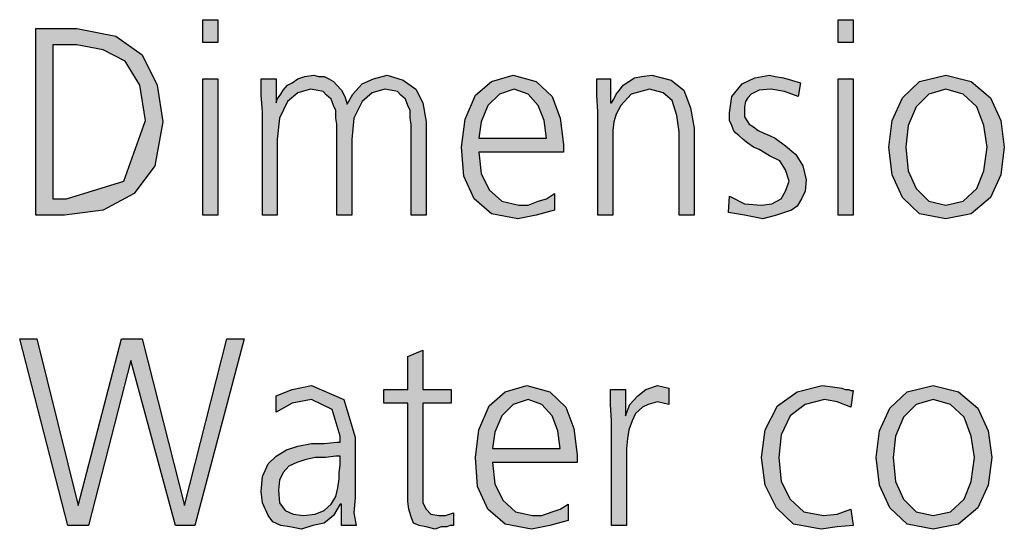
# Model space of a CAD drawing. Units: millimetres. Extents: x 14730 to 26963, y 9817 to 18761.
# Drawn here: x 20270 to 20582, y 15299 to 15461 of the extents above; entities that cross this region are included whole.
import ezdxf

# ---------------------------------------------------------------- set-up
doc = ezdxf.new("R2010")
doc.units = ezdxf.units.MM
doc.layers.add('1', color=7, linetype='Continuous')

msp = doc.modelspace()

# ---------------------------------------------------------------- hatches: boundary and pattern name
at = {"layer": '1', "linetype": 'Continuous'}
for points in [[(20332.68, 15453.66), (20327.96, 15453.66), (20327.96, 15460.85), (20332.68, 15460.85)], [(20534.09, 15453.66), (20529.37, 15453.66), (20529.37, 15460.85), (20534.09, 15460.85)], [(20394.01, 15398.89), (20394.01, 15427.67), (20393.65, 15429.67), (20393.65, 15432.07), (20392.92, 15433.67), (20392.19, 15435.67), (20390.74, 15436.87), (20389.65, 15438.07), (20387.48, 15438.47), (20385.66, 15438.87), (20381.67, 15437.67), (20378.4, 15434.87), (20375.86, 15429.67), (20375.14, 15422.88), (20375.14, 15398.89), (20370.42, 15398.89), (20370.42, 15427.67), (20370.06, 15429.67), (20370.06, 15432.07), (20369.33, 15433.67), (20368.61, 15435.67), (20367.15, 15436.87), (20366.07, 15438.07), (20363.89, 15438.47), (20362.07, 15438.87), (20358.08, 15437.67), (20354.82, 15434.87), (20352.28, 15429.67), (20351.55, 15422.88), (20351.55, 15398.89), (20346.83, 15398.89), (20346.83, 15431.67), (20346.47, 15436.87), (20346.47, 15442.06), (20351.19, 15442.06), (20351.19, 15434.87), (20351.19, 15434.47), (20351.55, 15435.67), (20352.64, 15437.27), (20353.36, 15438.47), (20354.82, 15440.07), (20356.27, 15440.86), (20358.08, 15442.06), (20360.26, 15442.86), (20363.16, 15443.26), (20364.61, 15442.86), (20366.43, 15442.86), (20367.88, 15442.06), (20369.33, 15441.26), (20370.42, 15440.07), (20371.87, 15438.47), (20372.96, 15436.47), (20373.69, 15434.07), (20375.5, 15437.27), (20378.4, 15440.46), (20382.03, 15442.06), (20386.39, 15443.26), (20391.47, 15441.66), (20395.46, 15438.87), (20397.64, 15434.47), (20398.73, 15428.47), (20398.73, 15398.89)], [(20453.16, 15431.67), (20452.8, 15436.87), (20452.8, 15442.06), (20457.15, 15442.06), (20457.15, 15434.47), (20457.52, 15434.47), (20458.24, 15435.67), (20458.97, 15437.27), (20460.06, 15438.47), (20461.15, 15440.07), (20462.96, 15441.26), (20464.78, 15442.46), (20466.95, 15442.86), (20470.22, 15443.26), (20476.39, 15441.66), (20480.38, 15438.47), (20482.56, 15432.87), (20483.65, 15426.47), (20483.65, 15398.89), (20478.93, 15398.89), (20478.93, 15425.27), (20478.2, 15430.47), (20476.75, 15435.27), (20473.85, 15437.67), (20469.49, 15438.87), (20463.69, 15437.27), (20460.42, 15433.67), (20458.97, 15430.87), (20458.24, 15428.47), (20457.88, 15425.67), (20457.88, 15422.88), (20457.88, 15398.89), (20453.16, 15398.89)], [(20494.9, 15404.89), (20499.61, 15402.49), (20505.06, 15402.09), (20508.32, 15402.49), (20511.23, 15404.09), (20512.68, 15406.49), (20513.77, 15409.68), (20512.68, 15413.28), (20510.86, 15416.08), (20507.6, 15417.68), (20504.33, 15419.68), (20502.52, 15420.48), (20500.7, 15421.68), (20499.25, 15422.88), (20497.8, 15424.08), (20496.35, 15425.27), (20495.62, 15427.27), (20494.9, 15428.87), (20494.9, 15431.27), (20495.62, 15436.47), (20498.89, 15440.46), (20502.88, 15442.46), (20507.6, 15443.26), (20509.41, 15442.86), (20511.95, 15442.46), (20514.49, 15441.66), (20517.4, 15440.86), (20516.67, 15436.47), (20512.32, 15438.07), (20507.96, 15438.87), (20504.33, 15438.47), (20501.79, 15437.27), (20500.7, 15436.07), (20499.98, 15434.87), (20499.61, 15433.27), (20499.61, 15431.27), (20499.61, 15430.07), (20500.34, 15428.87), (20501.07, 15427.67), (20502.52, 15426.87), (20503.97, 15425.67), (20505.78, 15424.87), (20507.6, 15424.08), (20509.41, 15423.28), (20512.68, 15420.88), (20515.94, 15418.08), (20518.12, 15414.48), (20519.21, 15410.08), (20518.85, 15406.49), (20517.76, 15404.09), (20516.31, 15401.69), (20514.49, 15400.49), (20509.78, 15398.89), (20505.42, 15397.69), (20499.61, 15398.89), (20494.53, 15399.69)], [(20327.96, 15442.06), (20332.68, 15442.06), (20332.68, 15398.89), (20327.96, 15398.89)], [(20529.37, 15442.06), (20534.09, 15442.06), (20534.09, 15398.89), (20529.37, 15398.89)], [(20325.42, 15300.45), (20319.25, 15300.45), (20305.1, 15352.82), (20291.67, 15300.45), (20285.14, 15300.45), (20269.9, 15359.62), (20275.34, 15359.62), (20288.4, 15306.85), (20302.19, 15359.62), (20308.73, 15359.62), (20322.15, 15306.85), (20335.58, 15359.62), (20341.03, 15359.62)], [(20406.71, 15339.23), (20397.64, 15339.23), (20397.64, 15310.85), (20397.64, 15307.65), (20398.73, 15305.65), (20400.18, 15304.05), (20402.72, 15303.65), (20404.9, 15303.65), (20407.44, 15304.45), (20407.44, 15300.45), (20406.35, 15300.45), (20405.26, 15300.05), (20403.44, 15300.05), (20401.63, 15299.25), (20398.73, 15300.05), (20396.55, 15300.45), (20394.73, 15301.25), (20394.01, 15303.25), (20393.28, 15305.65), (20392.92, 15308.05), (20392.92, 15310.45), (20392.92, 15313.65), (20392.92, 15339.23), (20385.3, 15339.23), (20385.3, 15343.63), (20392.92, 15343.63), (20392.92, 15354.02), (20397.64, 15356.02), (20397.64, 15343.63), (20406.71, 15343.63)], [(20457.52, 15333.63), (20457.15, 15338.83), (20457.15, 15343.63), (20461.87, 15343.63), (20461.87, 15335.23), (20463.32, 15338.83), (20465.86, 15341.63), (20468.4, 15343.63), (20472.03, 15344.83), (20473.85, 15344.43), (20475.66, 15344.03), (20475.66, 15338.83), (20473.85, 15339.23), (20472.03, 15339.63), (20469.13, 15338.83), (20467.32, 15338.03), (20465.14, 15336.03), (20464.05, 15333.63), (20462.96, 15330.83), (20462.6, 15328.04), (20462.23, 15324.84), (20462.23, 15322.04), (20462.23, 15300.45), (20457.52, 15300.45)], [(20533.36, 15338.03), (20529.01, 15339.63), (20525.02, 15340.43), (20518.85, 15338.83), (20514.13, 15335.23), (20511.23, 15329.24), (20510.5, 15322.04), (20511.23, 15314.44), (20514.13, 15308.85), (20518.48, 15304.85), (20524.65, 15303.65), (20529.01, 15304.05), (20533.36, 15305.65), (20534.09, 15300.45), (20529.01, 15300.05), (20523.93, 15299.25), (20515.22, 15300.85), (20509.78, 15306.05), (20506.15, 15313.25), (20505.06, 15322.04), (20506.15, 15330.83), (20510.14, 15338.43), (20516.31, 15342.83), (20524.29, 15344.83), (20527.56, 15344.43), (20530.46, 15344.03), (20531.55, 15343.63), (20532.64, 15343.63), (20533.36, 15343.23), (20534.09, 15343.23)]]:
    msp.add_hatch(color=3, dxfattribs=at).paths.add_polyline_path(points)
h = msp.add_hatch(color=3, dxfattribs=at)
h.paths.add_polyline_path([(20274.98, 15458.05), (20288.04, 15458.05), (20300.38, 15455.66), (20308.73, 15449.66), (20313.44, 15440.07), (20315.26, 15428.47), (20312.72, 15414.48), (20306.19, 15405.69), (20296.39, 15400.49), (20284.05, 15398.89), (20274.98, 15398.89)])
h.paths.add_polyline_path([(20280.42, 15404.09), (20284.78, 15404.09), (20302.92, 15409.68), (20309.82, 15428.87), (20308, 15440.07), (20303.28, 15447.66), (20296.39, 15451.26), (20288.04, 15452.86), (20280.42, 15452.86)], flags=16)
h = msp.add_hatch(color=3, dxfattribs=at)
h.paths.add_polyline_path([(20439.37, 15400.49), (20433.57, 15398.89), (20427.76, 15397.69), (20419.41, 15399.29), (20413.97, 15404.09), (20410.7, 15411.28), (20409.98, 15420.48), (20411.07, 15429.27), (20414.33, 15436.87), (20419.41, 15441.26), (20426.31, 15443.26), (20433.57, 15441.26), (20438.65, 15436.47), (20441.19, 15429.67), (20442.28, 15421.28), (20442.28, 15418.88), (20415.42, 15418.88), (20416.15, 15412.08), (20418.69, 15406.89), (20422.68, 15403.29), (20428.12, 15402.09), (20431.03, 15402.09), (20434.29, 15403.29), (20436.83, 15404.09), (20439.37, 15405.69)])
h.paths.add_polyline_path([(20436.83, 15423.28), (20436.11, 15428.87), (20434.29, 15433.67), (20431.03, 15437.27), (20426.67, 15438.87), (20421.95, 15437.27), (20418.32, 15433.67), (20416.15, 15428.47), (20415.42, 15423.28)], flags=16)
h = msp.add_hatch(color=3, dxfattribs=at)
h.paths.add_polyline_path([(20545.34, 15420.48), (20546.43, 15428.87), (20549.69, 15436.07), (20555.14, 15441.26), (20563.48, 15443.26), (20571.47, 15441.26), (20577.64, 15436.07), (20580.9, 15428.87), (20581.99, 15420.48), (20580.9, 15411.68), (20577.64, 15404.49), (20571.47, 15399.29), (20563.48, 15397.69), (20555.14, 15399.29), (20549.69, 15404.49), (20546.43, 15411.68)])
h.paths.add_polyline_path([(20550.78, 15420.48), (20551.51, 15412.88), (20554.05, 15407.29), (20558.04, 15403.29), (20563.48, 15402.09), (20568.93, 15403.29), (20573.28, 15407.29), (20575.46, 15412.88), (20576.55, 15420.48), (20575.46, 15427.27), (20573.28, 15433.27), (20568.93, 15437.27), (20563.48, 15438.87), (20558.04, 15437.27), (20554.05, 15433.27), (20551.51, 15427.27)], flags=16)
h = msp.add_hatch(color=3, dxfattribs=at)
h.paths.add_polyline_path([(20371.87, 15307.25), (20371.51, 15307.25), (20369.33, 15303.65), (20366.43, 15301.25), (20362.8, 15300.45), (20359.17, 15299.25), (20355.54, 15300.05), (20352.64, 15300.45), (20350.1, 15301.65), (20348.65, 15303.65), (20346.83, 15307.65), (20346.47, 15311.25), (20346.83, 15316.04), (20348.65, 15320.04), (20351.19, 15322.44), (20354.45, 15324.44), (20358.08, 15325.64), (20362.44, 15326.44), (20366.43, 15326.44), (20370.42, 15326.84), (20371.51, 15326.84), (20371.51, 15328.84), (20368.97, 15337.23), (20362.44, 15340.43), (20356.27, 15339.23), (20351.19, 15336.43), (20351.19, 15341.63), (20356.27, 15343.63), (20362.44, 15344.83), (20372.6, 15340.43), (20376.23, 15328.44), (20376.23, 15309.25), (20375.86, 15304.45), (20376.59, 15300.45), (20371.87, 15300.45)])
h.paths.add_polyline_path([(20371.51, 15322.44), (20370.06, 15322.44), (20366.79, 15322.04), (20363.53, 15322.04), (20360.26, 15321.24), (20357.72, 15320.44), (20355.18, 15319.24), (20353.36, 15317.24), (20352.28, 15314.84), (20351.91, 15311.65), (20352.28, 15307.65), (20354.09, 15305.25), (20356.63, 15304.05), (20359.9, 15303.65), (20363.53, 15304.05), (20366.43, 15305.25), (20368.61, 15307.25), (20370.06, 15309.65), (20370.78, 15312.45), (20371.15, 15315.24), (20371.15, 15317.24), (20371.51, 15319.64)], flags=16)
h = msp.add_hatch(color=3, dxfattribs=at)
h.paths.add_polyline_path([(20443.73, 15302.05), (20437.92, 15300.45), (20432.11, 15299.25), (20423.77, 15300.85), (20418.32, 15305.65), (20415.06, 15312.85), (20414.33, 15322.04), (20415.42, 15330.83), (20418.69, 15338.43), (20423.77, 15342.83), (20430.66, 15344.83), (20437.92, 15342.83), (20443, 15338.03), (20445.54, 15331.23), (20446.63, 15322.84), (20446.63, 15320.44), (20419.78, 15320.44), (20420.5, 15313.65), (20423.04, 15308.45), (20427.03, 15304.85), (20432.48, 15303.65), (20435.38, 15303.65), (20438.65, 15304.85), (20441.19, 15305.65), (20443.73, 15307.25)])
h.paths.add_polyline_path([(20441.19, 15324.84), (20440.46, 15330.43), (20438.65, 15335.23), (20435.38, 15338.83), (20431.03, 15340.43), (20426.31, 15338.83), (20422.68, 15335.23), (20420.5, 15330.04), (20419.78, 15324.84)], flags=16)
h = msp.add_hatch(color=3, dxfattribs=at)
h.paths.add_polyline_path([(20541.35, 15322.04), (20542.44, 15330.43), (20545.7, 15337.63), (20551.15, 15342.83), (20559.49, 15344.83), (20567.48, 15342.83), (20573.65, 15337.63), (20576.91, 15330.43), (20578, 15322.04), (20576.91, 15313.25), (20573.65, 15306.05), (20567.48, 15300.85), (20559.49, 15299.25), (20551.15, 15300.85), (20545.7, 15306.05), (20542.44, 15313.25)])
h.paths.add_polyline_path([(20546.79, 15322.04), (20547.52, 15314.44), (20550.06, 15308.85), (20554.05, 15304.85), (20559.49, 15303.65), (20564.94, 15304.85), (20569.29, 15308.85), (20571.47, 15314.44), (20572.56, 15322.04), (20571.47, 15328.84), (20569.29, 15334.83), (20564.94, 15338.83), (20559.49, 15340.43), (20554.05, 15338.83), (20550.06, 15334.83), (20547.52, 15328.84)], flags=16)

# ---------------------------------------------------------------- linework, layer by layer
at = {"layer": '1', "color": 3, "linetype": 'Continuous'}
for p, q in [((20327.96, 15460.85), (20332.68, 15460.85)), ((20327.96, 15453.66), (20327.96, 15460.85)), ((20332.68, 15460.85), (20332.68, 15453.66)), ((20529.37, 15460.85), (20534.09, 15460.85)), ((20529.37, 15453.66), (20529.37, 15460.85)), ((20534.09, 15460.85), (20534.09, 15453.66)), ((20274.98, 15398.89), (20274.98, 15458.05)), ((20274.98, 15458.05), (20288.04, 15458.05)), ((20288.04, 15458.05), (20300.38, 15455.66)), ((20300.38, 15455.66), (20308.73, 15449.66)), ((20280.42, 15452.86), (20280.42, 15404.09)), ((20288.04, 15452.86), (20280.42, 15452.86)), ((20296.39, 15451.26), (20288.04, 15452.86)), ((20332.68, 15453.66), (20327.96, 15453.66)), ((20534.09, 15453.66), (20529.37, 15453.66)), ((20303.28, 15447.66), (20296.39, 15451.26)), ((20308.73, 15449.66), (20313.44, 15440.07)), ((20308, 15440.07), (20303.28, 15447.66)), ((20358.08, 15442.06), (20360.26, 15442.86)), ((20360.26, 15442.86), (20363.16, 15443.26)), ((20363.16, 15443.26), (20364.61, 15442.86)), ((20364.61, 15442.86), (20366.43, 15442.86)), ((20366.43, 15442.86), (20367.88, 15442.06)), ((20382.03, 15442.06), (20386.39, 15443.26)), ((20386.39, 15443.26), (20391.47, 15441.66)), ((20419.41, 15441.26), (20426.31, 15443.26)), ((20426.31, 15443.26), (20433.57, 15441.26)), ((20464.78, 15442.46), (20466.95, 15442.86)), ((20466.95, 15442.86), (20470.22, 15443.26)), ((20470.22, 15443.26), (20476.39, 15441.66)), ((20502.88, 15442.46), (20507.6, 15443.26)), ((20507.6, 15443.26), (20509.41, 15442.86)), ((20509.41, 15442.86), (20511.95, 15442.46)), ((20555.14, 15441.26), (20563.48, 15443.26)), ((20563.48, 15443.26), (20571.47, 15441.26)), ((20309.82, 15428.87), (20308, 15440.07)), ((20313.44, 15440.07), (20315.26, 15428.47)), ((20327.96, 15398.89), (20327.96, 15442.06)), ((20327.96, 15442.06), (20332.68, 15442.06)), ((20332.68, 15442.06), (20332.68, 15398.89)), ((20346.47, 15442.06), (20351.19, 15442.06)), ((20346.47, 15436.87), (20346.47, 15442.06)), ((20351.19, 15442.06), (20351.19, 15434.87)), ((20353.36, 15438.47), (20354.82, 15440.07)), ((20354.82, 15440.07), (20356.27, 15440.86)), ((20356.27, 15440.86), (20358.08, 15442.06)), ((20367.88, 15442.06), (20369.33, 15441.26)), ((20369.33, 15441.26), (20370.42, 15440.07)), ((20370.42, 15440.07), (20371.87, 15438.47)), ((20375.5, 15437.27), (20378.4, 15440.46)), ((20378.4, 15440.46), (20382.03, 15442.06)), ((20391.47, 15441.66), (20395.46, 15438.87)), ((20414.33, 15436.87), (20419.41, 15441.26)), ((20433.57, 15441.26), (20438.65, 15436.47)), ((20452.8, 15442.06), (20457.15, 15442.06)), ((20452.8, 15436.87), (20452.8, 15442.06)), ((20457.15, 15442.06), (20457.15, 15434.47)), ((20460.06, 15438.47), (20461.15, 15440.07)), ((20461.15, 15440.07), (20462.96, 15441.26)), ((20462.96, 15441.26), (20464.78, 15442.46)), ((20476.39, 15441.66), (20480.38, 15438.47)), ((20495.62, 15436.47), (20498.89, 15440.46)), ((20498.89, 15440.46), (20502.88, 15442.46)), ((20511.95, 15442.46), (20514.49, 15441.66)), ((20514.49, 15441.66), (20517.4, 15440.86)), ((20517.4, 15440.86), (20516.67, 15436.47)), ((20529.37, 15398.89), (20529.37, 15442.06)), ((20529.37, 15442.06), (20534.09, 15442.06)), ((20534.09, 15442.06), (20534.09, 15398.89)), ((20549.69, 15436.07), (20555.14, 15441.26)), ((20571.47, 15441.26), (20577.64, 15436.07)), ((20346.83, 15431.67), (20346.47, 15436.87)), ((20351.55, 15435.67), (20352.64, 15437.27)), ((20352.64, 15437.27), (20353.36, 15438.47)), ((20358.08, 15437.67), (20354.82, 15434.87)), ((20362.07, 15438.87), (20358.08, 15437.67)), ((20363.89, 15438.47), (20362.07, 15438.87)), ((20366.07, 15438.07), (20363.89, 15438.47)), ((20367.15, 15436.87), (20366.07, 15438.07)), ((20368.61, 15435.67), (20367.15, 15436.87)), ((20371.87, 15438.47), (20372.96, 15436.47)), ((20372.96, 15436.47), (20373.69, 15434.07)), ((20373.69, 15434.07), (20375.5, 15437.27)), ((20381.67, 15437.67), (20378.4, 15434.87)), ((20385.66, 15438.87), (20381.67, 15437.67)), ((20387.48, 15438.47), (20385.66, 15438.87)), ((20389.65, 15438.07), (20387.48, 15438.47)), ((20390.74, 15436.87), (20389.65, 15438.07)), ((20392.19, 15435.67), (20390.74, 15436.87)), ((20395.46, 15438.87), (20397.64, 15434.47)), ((20411.07, 15429.27), (20414.33, 15436.87)), ((20421.95, 15437.27), (20418.32, 15433.67)), ((20426.67, 15438.87), (20421.95, 15437.27)), ((20431.03, 15437.27), (20426.67, 15438.87)), ((20434.29, 15433.67), (20431.03, 15437.27)), ((20438.65, 15436.47), (20441.19, 15429.67)), ((20453.16, 15431.67), (20452.8, 15436.87)), ((20458.24, 15435.67), (20458.97, 15437.27)), ((20458.97, 15437.27), (20460.06, 15438.47)), ((20463.69, 15437.27), (20460.42, 15433.67)), ((20469.49, 15438.87), (20463.69, 15437.27)), ((20473.85, 15437.67), (20469.49, 15438.87)), ((20476.75, 15435.27), (20473.85, 15437.67)), ((20480.38, 15438.47), (20482.56, 15432.87)), ((20494.9, 15431.27), (20495.62, 15436.47)), ((20501.79, 15437.27), (20500.7, 15436.07)), ((20504.33, 15438.47), (20501.79, 15437.27)), ((20507.96, 15438.87), (20504.33, 15438.47)), ((20512.32, 15438.07), (20507.96, 15438.87)), ((20516.67, 15436.47), (20512.32, 15438.07)), ((20558.04, 15437.27), (20554.05, 15433.27)), ((20563.48, 15438.87), (20558.04, 15437.27)), ((20568.93, 15437.27), (20563.48, 15438.87)), ((20573.28, 15433.27), (20568.93, 15437.27)), ((20351.19, 15434.47), (20351.55, 15435.67)), ((20351.19, 15434.87), (20351.19, 15434.47)), ((20354.82, 15434.87), (20352.28, 15429.67)), ((20369.33, 15433.67), (20368.61, 15435.67)), ((20370.06, 15432.07), (20369.33, 15433.67)), ((20378.4, 15434.87), (20375.86, 15429.67)), ((20392.92, 15433.67), (20392.19, 15435.67)), ((20393.65, 15432.07), (20392.92, 15433.67)), ((20397.64, 15434.47), (20398.73, 15428.47)), ((20418.32, 15433.67), (20416.15, 15428.47)), ((20436.11, 15428.87), (20434.29, 15433.67)), ((20457.15, 15434.47), (20457.52, 15434.47)), ((20457.52, 15434.47), (20458.24, 15435.67)), ((20460.42, 15433.67), (20458.97, 15430.87)), ((20478.2, 15430.47), (20476.75, 15435.27)), ((20499.98, 15434.87), (20499.61, 15433.27)), ((20499.61, 15433.27), (20499.61, 15431.27)), ((20500.7, 15436.07), (20499.98, 15434.87)), ((20546.43, 15428.87), (20549.69, 15436.07)), ((20554.05, 15433.27), (20551.51, 15427.27)), ((20575.46, 15427.27), (20573.28, 15433.27)), ((20577.64, 15436.07), (20580.9, 15428.87)), ((20346.83, 15398.89), (20346.83, 15431.67)), ((20370.06, 15429.67), (20370.06, 15432.07)), ((20393.65, 15429.67), (20393.65, 15432.07)), ((20453.16, 15398.89), (20453.16, 15431.67)), ((20458.97, 15430.87), (20458.24, 15428.47)), ((20478.93, 15425.27), (20478.2, 15430.47)), ((20482.56, 15432.87), (20483.65, 15426.47)), ((20494.9, 15428.87), (20494.9, 15431.27)), ((20499.61, 15431.27), (20499.61, 15430.07)), ((20499.61, 15430.07), (20500.34, 15428.87)), ((20302.92, 15409.68), (20309.82, 15428.87)), ((20315.26, 15428.47), (20312.72, 15414.48)), ((20352.28, 15429.67), (20351.55, 15422.88)), ((20370.42, 15427.67), (20370.06, 15429.67)), ((20370.42, 15398.89), (20370.42, 15427.67)), ((20375.86, 15429.67), (20375.14, 15422.88)), ((20394.01, 15427.67), (20393.65, 15429.67)), ((20394.01, 15398.89), (20394.01, 15427.67)), ((20398.73, 15428.47), (20398.73, 15398.89)), ((20409.98, 15420.48), (20411.07, 15429.27)), ((20416.15, 15428.47), (20415.42, 15423.28)), ((20436.83, 15423.28), (20436.11, 15428.87)), ((20441.19, 15429.67), (20442.28, 15421.28)), ((20458.24, 15428.47), (20457.88, 15425.67)), ((20495.62, 15427.27), (20494.9, 15428.87)), ((20496.35, 15425.27), (20495.62, 15427.27)), ((20500.34, 15428.87), (20501.07, 15427.67)), ((20501.07, 15427.67), (20502.52, 15426.87)), ((20545.34, 15420.48), (20546.43, 15428.87)), ((20551.51, 15427.27), (20550.78, 15420.48)), ((20576.55, 15420.48), (20575.46, 15427.27)), ((20580.9, 15428.87), (20581.99, 15420.48)), ((20457.88, 15425.67), (20457.88, 15422.88)), ((20478.93, 15398.89), (20478.93, 15425.27)), ((20483.65, 15426.47), (20483.65, 15398.89)), ((20497.8, 15424.08), (20496.35, 15425.27)), ((20499.25, 15422.88), (20497.8, 15424.08)), ((20502.52, 15426.87), (20503.97, 15425.67)), ((20503.97, 15425.67), (20505.78, 15424.87)), ((20505.78, 15424.87), (20507.6, 15424.08)), ((20507.6, 15424.08), (20509.41, 15423.28)), ((20351.55, 15422.88), (20351.55, 15398.89)), ((20375.14, 15422.88), (20375.14, 15398.89)), ((20415.42, 15423.28), (20436.83, 15423.28)), ((20442.28, 15421.28), (20442.28, 15418.88)), ((20457.88, 15422.88), (20457.88, 15398.89)), ((20500.7, 15421.68), (20499.25, 15422.88)), ((20502.52, 15420.48), (20500.7, 15421.68)), ((20509.41, 15423.28), (20512.68, 15420.88)), ((20512.68, 15420.88), (20515.94, 15418.08)), ((20410.7, 15411.28), (20409.98, 15420.48)), ((20415.42, 15418.88), (20416.15, 15412.08)), ((20442.28, 15418.88), (20415.42, 15418.88)), ((20504.33, 15419.68), (20502.52, 15420.48)), ((20507.6, 15417.68), (20504.33, 15419.68)), ((20510.86, 15416.08), (20507.6, 15417.68)), ((20515.94, 15418.08), (20518.12, 15414.48)), ((20546.43, 15411.68), (20545.34, 15420.48)), ((20550.78, 15420.48), (20551.51, 15412.88)), ((20575.46, 15412.88), (20576.55, 15420.48)), ((20581.99, 15420.48), (20580.9, 15411.68)), ((20312.72, 15414.48), (20306.19, 15405.69)), ((20512.68, 15413.28), (20510.86, 15416.08)), ((20518.12, 15414.48), (20519.21, 15410.08)), ((20416.15, 15412.08), (20418.69, 15406.89)), ((20513.77, 15409.68), (20512.68, 15413.28)), ((20549.69, 15404.49), (20546.43, 15411.68)), ((20551.51, 15412.88), (20554.05, 15407.29)), ((20573.28, 15407.29), (20575.46, 15412.88)), ((20580.9, 15411.68), (20577.64, 15404.49)), ((20284.78, 15404.09), (20302.92, 15409.68)), ((20413.97, 15404.09), (20410.7, 15411.28)), ((20512.68, 15406.49), (20513.77, 15409.68)), ((20519.21, 15410.08), (20518.85, 15406.49)), ((20306.19, 15405.69), (20296.39, 15400.49)), ((20418.69, 15406.89), (20422.68, 15403.29)), ((20436.83, 15404.09), (20439.37, 15405.69)), ((20439.37, 15405.69), (20439.37, 15400.49)), ((20511.23, 15404.09), (20512.68, 15406.49)), ((20518.85, 15406.49), (20517.76, 15404.09)), ((20554.05, 15407.29), (20558.04, 15403.29)), ((20568.93, 15403.29), (20573.28, 15407.29)), ((20280.42, 15404.09), (20284.78, 15404.09)), ((20419.41, 15399.29), (20413.97, 15404.09)), ((20422.68, 15403.29), (20428.12, 15402.09)), ((20428.12, 15402.09), (20431.03, 15402.09)), ((20431.03, 15402.09), (20434.29, 15403.29)), ((20434.29, 15403.29), (20436.83, 15404.09)), ((20494.53, 15399.69), (20494.9, 15404.89)), ((20494.9, 15404.89), (20499.61, 15402.49)), ((20499.61, 15402.49), (20505.06, 15402.09)), ((20505.06, 15402.09), (20508.32, 15402.49)), ((20508.32, 15402.49), (20511.23, 15404.09)), ((20517.76, 15404.09), (20516.31, 15401.69)), ((20555.14, 15399.29), (20549.69, 15404.49)), ((20558.04, 15403.29), (20563.48, 15402.09)), ((20563.48, 15402.09), (20568.93, 15403.29)), ((20577.64, 15404.49), (20571.47, 15399.29)), ((20284.05, 15398.89), (20274.98, 15398.89)), ((20296.39, 15400.49), (20284.05, 15398.89)), ((20332.68, 15398.89), (20327.96, 15398.89)), ((20351.55, 15398.89), (20346.83, 15398.89)), ((20375.14, 15398.89), (20370.42, 15398.89)), ((20398.73, 15398.89), (20394.01, 15398.89)), ((20427.76, 15397.69), (20419.41, 15399.29)), ((20433.57, 15398.89), (20427.76, 15397.69)), ((20439.37, 15400.49), (20433.57, 15398.89)), ((20457.88, 15398.89), (20453.16, 15398.89)), ((20483.65, 15398.89), (20478.93, 15398.89)), ((20499.61, 15398.89), (20494.53, 15399.69)), ((20505.42, 15397.69), (20499.61, 15398.89)), ((20509.78, 15398.89), (20505.42, 15397.69)), ((20514.49, 15400.49), (20509.78, 15398.89)), ((20516.31, 15401.69), (20514.49, 15400.49)), ((20534.09, 15398.89), (20529.37, 15398.89)), ((20563.48, 15397.69), (20555.14, 15399.29)), ((20571.47, 15399.29), (20563.48, 15397.69)), ((20269.9, 15359.62), (20275.34, 15359.62)), ((20285.14, 15300.45), (20269.9, 15359.62)), ((20275.34, 15359.62), (20288.4, 15306.85)), ((20288.4, 15306.85), (20302.19, 15359.62)), ((20302.19, 15359.62), (20308.73, 15359.62)), ((20308.73, 15359.62), (20322.15, 15306.85)), ((20322.15, 15306.85), (20335.58, 15359.62)), ((20341.03, 15359.62), (20325.42, 15300.45)), ((20335.58, 15359.62), (20341.03, 15359.62)), ((20392.92, 15354.02), (20397.64, 15356.02)), ((20397.64, 15356.02), (20397.64, 15343.63)), ((20305.1, 15352.82), (20291.67, 15300.45)), ((20319.25, 15300.45), (20305.1, 15352.82)), ((20392.92, 15343.63), (20392.92, 15354.02)), ((20351.19, 15341.63), (20356.27, 15343.63)), ((20356.27, 15343.63), (20362.44, 15344.83)), ((20362.44, 15344.83), (20372.6, 15340.43)), ((20385.3, 15343.63), (20392.92, 15343.63)), ((20385.3, 15339.23), (20385.3, 15343.63)), ((20397.64, 15343.63), (20406.71, 15343.63)), ((20406.71, 15343.63), (20406.71, 15339.23)), ((20418.69, 15338.43), (20423.77, 15342.83)), ((20423.77, 15342.83), (20430.66, 15344.83)), ((20430.66, 15344.83), (20437.92, 15342.83)), ((20437.92, 15342.83), (20443, 15338.03)), ((20457.15, 15343.63), (20461.87, 15343.63)), ((20457.15, 15338.83), (20457.15, 15343.63)), ((20461.87, 15343.63), (20461.87, 15335.23)), ((20465.86, 15341.63), (20468.4, 15343.63)), ((20468.4, 15343.63), (20472.03, 15344.83)), ((20472.03, 15344.83), (20473.85, 15344.43)), ((20473.85, 15344.43), (20475.66, 15344.03)), ((20475.66, 15344.03), (20475.66, 15338.83)), ((20510.14, 15338.43), (20516.31, 15342.83)), ((20516.31, 15342.83), (20524.29, 15344.83)), ((20524.29, 15344.83), (20527.56, 15344.43)), ((20527.56, 15344.43), (20530.46, 15344.03)), ((20530.46, 15344.03), (20531.55, 15343.63)), ((20531.55, 15343.63), (20532.64, 15343.63)), ((20532.64, 15343.63), (20533.36, 15343.23)), ((20534.09, 15343.23), (20533.36, 15338.03)), ((20533.36, 15343.23), (20534.09, 15343.23)), ((20545.7, 15337.63), (20551.15, 15342.83)), ((20551.15, 15342.83), (20559.49, 15344.83)), ((20559.49, 15344.83), (20567.48, 15342.83)), ((20567.48, 15342.83), (20573.65, 15337.63)), ((20351.19, 15336.43), (20351.19, 15341.63)), ((20362.44, 15340.43), (20356.27, 15339.23)), ((20368.97, 15337.23), (20362.44, 15340.43)), ((20372.6, 15340.43), (20376.23, 15328.44)), ((20431.03, 15340.43), (20426.31, 15338.83)), ((20435.38, 15338.83), (20431.03, 15340.43)), ((20463.32, 15338.83), (20465.86, 15341.63)), ((20472.03, 15339.63), (20469.13, 15338.83)), ((20473.85, 15339.23), (20472.03, 15339.63)), ((20525.02, 15340.43), (20518.85, 15338.83)), ((20529.01, 15339.63), (20525.02, 15340.43)), ((20533.36, 15338.03), (20529.01, 15339.63)), ((20559.49, 15340.43), (20554.05, 15338.83)), ((20564.94, 15338.83), (20559.49, 15340.43)), ((20356.27, 15339.23), (20351.19, 15336.43)), ((20371.51, 15328.84), (20368.97, 15337.23)), ((20392.92, 15339.23), (20385.3, 15339.23)), ((20392.92, 15313.65), (20392.92, 15339.23)), ((20397.64, 15339.23), (20397.64, 15310.85)), ((20406.71, 15339.23), (20397.64, 15339.23)), ((20415.42, 15330.83), (20418.69, 15338.43)), ((20426.31, 15338.83), (20422.68, 15335.23)), ((20438.65, 15335.23), (20435.38, 15338.83)), ((20443, 15338.03), (20445.54, 15331.23)), ((20457.52, 15333.63), (20457.15, 15338.83)), ((20461.87, 15335.23), (20463.32, 15338.83)), ((20467.32, 15338.03), (20465.14, 15336.03)), ((20469.13, 15338.83), (20467.32, 15338.03)), ((20475.66, 15338.83), (20473.85, 15339.23)), ((20506.15, 15330.83), (20510.14, 15338.43)), ((20518.85, 15338.83), (20514.13, 15335.23)), ((20542.44, 15330.43), (20545.7, 15337.63)), ((20554.05, 15338.83), (20550.06, 15334.83)), ((20569.29, 15334.83), (20564.94, 15338.83)), ((20573.65, 15337.63), (20576.91, 15330.43)), ((20422.68, 15335.23), (20420.5, 15330.04)), ((20440.46, 15330.43), (20438.65, 15335.23)), ((20457.52, 15300.45), (20457.52, 15333.63)), ((20464.05, 15333.63), (20462.96, 15330.83)), ((20465.14, 15336.03), (20464.05, 15333.63)), ((20514.13, 15335.23), (20511.23, 15329.24)), ((20550.06, 15334.83), (20547.52, 15328.84)), ((20571.47, 15328.84), (20569.29, 15334.83)), ((20414.33, 15322.04), (20415.42, 15330.83)), ((20441.19, 15324.84), (20440.46, 15330.43)), ((20445.54, 15331.23), (20446.63, 15322.84)), ((20462.96, 15330.83), (20462.6, 15328.04)), ((20505.06, 15322.04), (20506.15, 15330.83)), ((20541.35, 15322.04), (20542.44, 15330.43)), ((20576.91, 15330.43), (20578, 15322.04)), ((20371.51, 15326.84), (20371.51, 15328.84)), ((20376.23, 15328.44), (20376.23, 15309.25)), ((20420.5, 15330.04), (20419.78, 15324.84)), ((20462.6, 15328.04), (20462.23, 15324.84)), ((20511.23, 15329.24), (20510.5, 15322.04)), ((20547.52, 15328.84), (20546.79, 15322.04)), ((20572.56, 15322.04), (20571.47, 15328.84)), ((20351.19, 15322.44), (20354.45, 15324.44)), ((20354.45, 15324.44), (20358.08, 15325.64)), ((20358.08, 15325.64), (20362.44, 15326.44)), ((20362.44, 15326.44), (20366.43, 15326.44)), ((20366.43, 15326.44), (20370.42, 15326.84)), ((20370.42, 15326.84), (20371.51, 15326.84)), ((20419.78, 15324.84), (20441.19, 15324.84)), ((20462.23, 15324.84), (20462.23, 15322.04)), ((20348.65, 15320.04), (20351.19, 15322.44)), ((20360.26, 15321.24), (20357.72, 15320.44)), ((20363.53, 15322.04), (20360.26, 15321.24)), ((20366.79, 15322.04), (20363.53, 15322.04)), ((20370.06, 15322.44), (20366.79, 15322.04)), ((20371.51, 15322.44), (20370.06, 15322.44)), ((20371.51, 15319.64), (20371.51, 15322.44)), ((20415.06, 15312.85), (20414.33, 15322.04)), ((20446.63, 15322.84), (20446.63, 15320.44)), ((20462.23, 15322.04), (20462.23, 15300.45)), ((20506.15, 15313.25), (20505.06, 15322.04)), ((20510.5, 15322.04), (20511.23, 15314.44)), ((20542.44, 15313.25), (20541.35, 15322.04)), ((20546.79, 15322.04), (20547.52, 15314.44)), ((20571.47, 15314.44), (20572.56, 15322.04)), ((20578, 15322.04), (20576.91, 15313.25)), ((20346.83, 15316.04), (20348.65, 15320.04)), ((20355.18, 15319.24), (20353.36, 15317.24)), ((20357.72, 15320.44), (20355.18, 15319.24)), ((20371.15, 15317.24), (20371.51, 15319.64)), ((20419.78, 15320.44), (20420.5, 15313.65)), ((20446.63, 15320.44), (20419.78, 15320.44)), ((20346.47, 15311.25), (20346.83, 15316.04)), ((20352.28, 15314.84), (20351.91, 15311.65)), ((20353.36, 15317.24), (20352.28, 15314.84)), ((20370.78, 15312.45), (20371.15, 15315.24)), ((20371.15, 15315.24), (20371.15, 15317.24)), ((20351.91, 15311.65), (20352.28, 15307.65)), ((20370.06, 15309.65), (20370.78, 15312.45)), ((20392.92, 15310.45), (20392.92, 15313.65)), ((20418.32, 15305.65), (20415.06, 15312.85)), ((20420.5, 15313.65), (20423.04, 15308.45)), ((20509.78, 15306.05), (20506.15, 15313.25)), ((20511.23, 15314.44), (20514.13, 15308.85)), ((20545.7, 15306.05), (20542.44, 15313.25)), ((20547.52, 15314.44), (20550.06, 15308.85)), ((20569.29, 15308.85), (20571.47, 15314.44)), ((20576.91, 15313.25), (20573.65, 15306.05)), ((20346.83, 15307.65), (20346.47, 15311.25)), ((20368.61, 15307.25), (20370.06, 15309.65)), ((20376.23, 15309.25), (20375.86, 15304.45)), ((20392.92, 15308.05), (20392.92, 15310.45)), ((20397.64, 15310.85), (20397.64, 15307.65)), ((20423.04, 15308.45), (20427.03, 15304.85)), ((20514.13, 15308.85), (20518.48, 15304.85)), ((20550.06, 15308.85), (20554.05, 15304.85)), ((20564.94, 15304.85), (20569.29, 15308.85)), ((20348.65, 15303.65), (20346.83, 15307.65)), ((20352.28, 15307.65), (20354.09, 15305.25)), ((20354.09, 15305.25), (20356.63, 15304.05)), ((20363.53, 15304.05), (20366.43, 15305.25)), ((20366.43, 15305.25), (20368.61, 15307.25)), ((20371.51, 15307.25), (20369.33, 15303.65)), ((20371.87, 15307.25), (20371.51, 15307.25)), ((20371.87, 15300.45), (20371.87, 15307.25)), ((20393.28, 15305.65), (20392.92, 15308.05)), ((20394.01, 15303.25), (20393.28, 15305.65)), ((20397.64, 15307.65), (20398.73, 15305.65)), ((20398.73, 15305.65), (20400.18, 15304.05)), ((20423.77, 15300.85), (20418.32, 15305.65)), ((20438.65, 15304.85), (20441.19, 15305.65)), ((20441.19, 15305.65), (20443.73, 15307.25)), ((20443.73, 15307.25), (20443.73, 15302.05)), ((20515.22, 15300.85), (20509.78, 15306.05)), ((20529.01, 15304.05), (20533.36, 15305.65)), ((20533.36, 15305.65), (20534.09, 15300.45)), ((20551.15, 15300.85), (20545.7, 15306.05)), ((20573.65, 15306.05), (20567.48, 15300.85)), ((20350.1, 15301.65), (20348.65, 15303.65)), ((20356.63, 15304.05), (20359.9, 15303.65)), ((20359.9, 15303.65), (20363.53, 15304.05)), ((20369.33, 15303.65), (20366.43, 15301.25)), ((20375.86, 15304.45), (20376.59, 15300.45)), ((20394.73, 15301.25), (20394.01, 15303.25)), ((20400.18, 15304.05), (20402.72, 15303.65)), ((20402.72, 15303.65), (20404.9, 15303.65)), ((20404.9, 15303.65), (20407.44, 15304.45)), ((20407.44, 15304.45), (20407.44, 15300.45)), ((20427.03, 15304.85), (20432.48, 15303.65)), ((20432.48, 15303.65), (20435.38, 15303.65)), ((20435.38, 15303.65), (20438.65, 15304.85)), ((20518.48, 15304.85), (20524.65, 15303.65)), ((20524.65, 15303.65), (20529.01, 15304.05)), ((20554.05, 15304.85), (20559.49, 15303.65)), ((20559.49, 15303.65), (20564.94, 15304.85)), ((20291.67, 15300.45), (20285.14, 15300.45)), ((20325.42, 15300.45), (20319.25, 15300.45)), ((20352.64, 15300.45), (20350.1, 15301.65)), ((20355.54, 15300.05), (20352.64, 15300.45)), ((20359.17, 15299.25), (20355.54, 15300.05)), ((20362.8, 15300.45), (20359.17, 15299.25)), ((20366.43, 15301.25), (20362.8, 15300.45)), ((20376.59, 15300.45), (20371.87, 15300.45)), ((20396.55, 15300.45), (20394.73, 15301.25)), ((20398.73, 15300.05), (20396.55, 15300.45)), ((20401.63, 15299.25), (20398.73, 15300.05)), ((20403.44, 15300.05), (20401.63, 15299.25)), ((20405.26, 15300.05), (20403.44, 15300.05)), ((20406.35, 15300.45), (20405.26, 15300.05)), ((20407.44, 15300.45), (20406.35, 15300.45)), ((20432.11, 15299.25), (20423.77, 15300.85)), ((20437.92, 15300.45), (20432.11, 15299.25)), ((20443.73, 15302.05), (20437.92, 15300.45)), ((20462.23, 15300.45), (20457.52, 15300.45)), ((20523.93, 15299.25), (20515.22, 15300.85)), ((20529.01, 15300.05), (20523.93, 15299.25)), ((20534.09, 15300.45), (20529.01, 15300.05)), ((20559.49, 15299.25), (20551.15, 15300.85)), ((20567.48, 15300.85), (20559.49, 15299.25))]:
    msp.add_line(p, q, dxfattribs=at)

doc.saveas('drawing.dxf')
